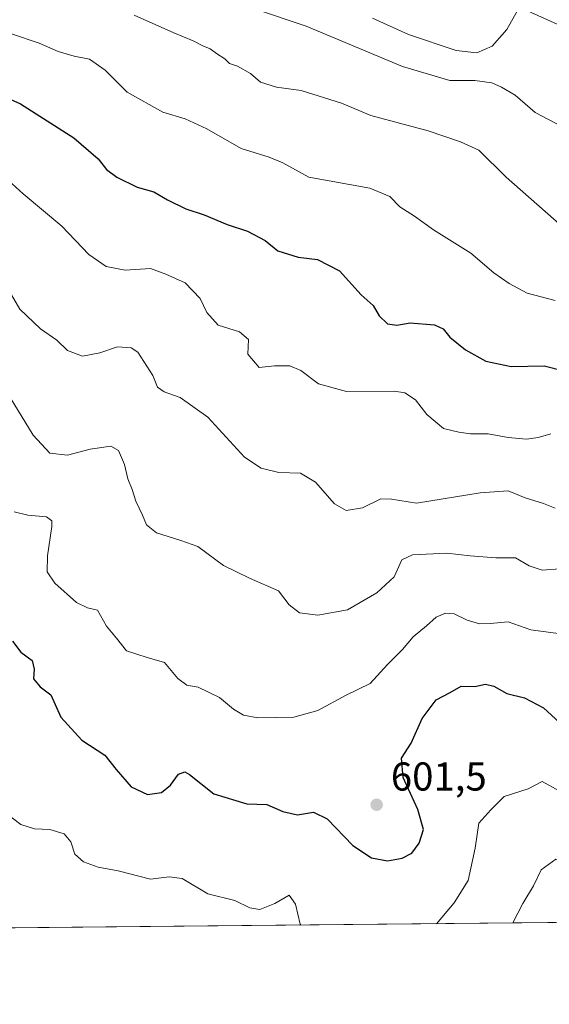
# Model space of a CAD drawing. Units: metres. Extents: x 566292 to 569715, y 4751886 to 4754233.
# Drawn here: x 568239 to 568371, y 4751886 to 4752131 of the extents above; entities that cross this region are included whole.
import ezdxf

# ---------------------------------------------------------------- set-up
doc = ezdxf.new("R2010")
doc.units = ezdxf.units.M
doc.header["$MEASUREMENT"] = 0
for name, color, linetype, lineweight in [('Arbolado forestal CxS', 92, 'Continuous', 0), ('Comarca CxS', 21, 'Continuous', 0), ('Comunidad Autónoma CxS', 142, 'Continuous', 0), ('Curva de nivel maestra', 30, 'Continuous', 30), ('Curva de nivel normal', 30, 'Continuous', 0), ('Municipio CxS', 4, 'Continuous', 0), ('Provincia CxS', 1, 'Continuous', 0), ('Punto de cota en terreno', 7, 'Continuous', 0), ('Rótulo de punto de cota en terreno', 7, 'Continuous', 0), ('Suelo desnudo CxS', 253, 'Continuous', 0), ('Tendido', 6, 'Continuous', 0)]:
    doc.layers.add(name, color=color, linetype=linetype, lineweight=lineweight)
doc.styles.add('Style-Arial', font='txt')

# ---------------------------------------------------------------- blocks, each defined once
blk = doc.blocks.new('5PATER')
at = {"layer": 'Suelo desnudo CxS', "linetype": 'Continuous', "lineweight": 0}
h = blk.add_hatch(color=51, dxfattribs=at)
edge = h.paths.add_edge_path()
edge.add_ellipse((0, 0), major_axis=(-0.1095731443231308, -0.1110710700762829), ratio=0.9994222409660322, start_angle=0, end_angle=360)

msp = doc.modelspace()

# ---------------------------------------------------------------- linework, layer by layer
at = {"layer": 'Arbolado forestal CxS', "color": 92, "linetype": 'Continuous', "lineweight": 0, "extrusion": (-0.05876008178745889, -0.0005810775612478731, 0.9982719645152814), "elevation": -35564.1866006118, "flags": 128}
msp.add_lwpolyline([(-4746053.679626636, 614447.4510486416), (-4746053.679626636, 614133.8282901065)], dxfattribs=at)
at = {"layer": 'Arbolado forestal CxS', "color": 92, "linetype": 'Continuous', "lineweight": 0}
msp.add_polyline3d([(568198.9193000002, 4752217.1249, 665.9477999999945), (568294.0462999997, 4752199.2433, 677.3344999999972), (568379.3771000003, 4752191.9011, 660.1040999999968), (568446.1809, 4752188.529100001, 661.5911000000051), (568496.2830999997, 4752201.8303, 665.9513000000006), (568518.7808999997, 4752192.8673, 649.9331999999995), (568523.2407000001, 4752190.597100001, 648.6376000000018), (568523.4807000002, 4752190.4571, 648.5535999999993), (568528.0307, 4752187.417099999, 646.6733999999997), (568531.7506999997, 4752184.4869, 645.3776000000071), (568532.6105000004, 4752183.7071, 645.0831999999937), (568572.1683, 4752107.8279, 621.482600000003), (568632.7259000001, 4752031.158100001, 598.0638000000035), (568658.6349, 4752001.7083, 588.4667999999947), (568661.4747000001, 4751998.4783, 587.430600000007), (568696.8601000002, 4751968.6325, 578.0835999999981), (568717.9811000006, 4751942.2305, 576.0286999999954), (568728.5411, 4751910.5481, 573.1585999999952), (568728.9074999997, 4751909.888599999, 573.0639999999985), (568201.0048000002, 4751904.668199999, 585.5880000000034)], dxfattribs=at)
at = {"layer": 'Comarca CxS', "color": 21, "linetype": 'Continuous', "lineweight": 0, "flags": 128}
msp.add_lwpolyline([(569694.3462150048, 4753951.157567013), (569715.0000005309, 4751919.639982438), (568741.7114906227, 4751910.015193759), (566314.2300005066, 4751886.009982439)], dxfattribs=at)
at = {"layer": 'Comunidad Autónoma CxS', "color": 142, "linetype": 'Continuous', "lineweight": 0, "flags": 128}
msp.add_lwpolyline([(569694.3462150048, 4753951.157567013), (569715.0000005309, 4751919.639982438), (568741.7114906227, 4751910.015193759), (566314.2300005066, 4751886.009982439)], dxfattribs=at)
at = {"layer": 'Curva de nivel maestra', "color": 30, "linetype": 'Continuous', "lineweight": 30, "flags": 128}
for points, elevation in [([(568230.5599999996, 4752113.9001), (568239.0499999998, 4752110.0801), (568252.3300000001, 4752101.620100001), (568258.4400000004, 4752096.350099999), (568260.5, 4752093.7601), (568263.0800000001, 4752091.8201), (568268.0800000001, 4752089.350099999), (568272.2199999997, 4752088.210100001), (568275.6299999999, 4752086.200099999), (568280.2199999997, 4752083.940099999), (568284.79, 4752082.4901), (568290.4600000001, 4752080.0601), (568295.5800000001, 4752078.390100001), (568299.9299999997, 4752076.0601), (568303.0700000003, 4752073.520099999), (568308.1299999999, 4752071.9001), (568312.9600000001, 4752071.370100001), (568318.4000000004, 4752068.5001), (568323.8399999999, 4752062.5601), (568326.8399999999, 4752059.880100001), (568328.3399999999, 4752057.3101), (568330.3600000005, 4752055.3201), (568332.7300000004, 4752054.970100001), (568336.04, 4752055.5801), (568342.04, 4752055.110099999), (568344.2000000002, 4752054.100099999), (568345.8399999999, 4752052.030099999), (568349.79, 4752048.840100001), (568354.8399999999, 4752046.040100001), (568361.1200000001, 4752044.7401), (568369.3600000005, 4752044.9101), (568374.2599999999, 4752043.600099999)], 625), ([(568237.0800000001, 4751976.380100001), (568239.2000000002, 4751973.640100001), (568241.9500000002, 4751971.550100001), (568242.4900000002, 4751969.380100001), (568242.29, 4751966.970100001), (568243.9900000002, 4751965.040100001), (568246.6500000004, 4751963.020099999), (568249.1200000001, 4751957.440099999), (568254.3399999999, 4751951.710100001), (568260.04, 4751947.9901), (568262.8700000001, 4751944.470100001), (568266.6299999999, 4751940.090100001), (568270.7000000002, 4751938.2401), (568274.1399999997, 4751938.7501), (568276.4100000003, 4751940.5701), (568278.4100000003, 4751943.270099999), (568279.9500000002, 4751943.8301), (568281.0999999996, 4751943.200099999), (568287.1600000003, 4751938.380100001), (568295.3600000005, 4751935.890100001), (568300.3799999999, 4751935.690099999), (568304.2999999998, 4751933.970100001), (568307.9900000002, 4751933.190099999), (568311.9600000001, 4751933.8101), (568315.4000000004, 4751932.170100001), (568321.7300000004, 4751925.5601), (568326.3899999997, 4751922.4801), (568330.3700000001, 4751921.720100001), (568334.0599999996, 4751922.4101), (568336.4000000004, 4751923.6501), (568338.29, 4751926.110099999), (568339.3499999996, 4751929.540100001), (568337.9600000001, 4751934.460100001), (568334.2400000002, 4751942.460100001), (568333.8300000001, 4751947.2601), (568336.2800000003, 4751950.970100001), (568339, 4751957.090100001), (568342.4400000004, 4751961.790100001), (568345.9600000001, 4751963.5801), (568348.7000000002, 4751965.190099999), (568352.1399999997, 4751965.110099999), (568354.7400000002, 4751965.6801), (568356.7999999998, 4751965.200099999), (568360.0599999996, 4751963.3201), (568364.4400000004, 4751962.280099999), (568369.1900000004, 4751959.780099999), (568374.1399999997, 4751955.210100001)], 600)]:
    msp.add_lwpolyline(points, dxfattribs=dict(at, elevation=elevation))
at = {"layer": 'Curva de nivel normal', "color": 30, "linetype": 'Continuous', "lineweight": 0, "flags": 128}
for points, elevation in [([(568283.9199999999, 4752138.25), (568310.1399999997, 4752129.4), (568334.0999999996, 4752119.34), (568345.9199999999, 4752115.859999999), (568352.1200000001, 4752115.869999999), (568356.3200000003, 4752115.33), (568358.7100000001, 4752114.180000001), (568362.0999999996, 4752112.26), (568367.0700000003, 4752107.949999999), (568373.7199999997, 4752104.430000001)], 640), ([(568267.3700000001, 4752132.109999999), (568277.25, 4752127.77), (568282.04, 4752125.779999999), (568284.4100000003, 4752124.51), (568286.2699999996, 4752123.779999999), (568287.8200000003, 4752122.600000001), (568289.9400000004, 4752121.310000001), (568291.0700000003, 4752120.100000001), (568293.0700000003, 4752119.439999999), (568296.2800000003, 4752117.619999999), (568298.7699999996, 4752115.470000001), (568302.7999999998, 4752114.25), (568308.9199999999, 4752113.4), (568318.9600000001, 4752110.26), (568326.2599999999, 4752107.140000001), (568340.4800000004, 4752103.33), (568348.5300000003, 4752100.619999999), (568353.1299999999, 4752098.550000001), (568359.8899999997, 4752091.83), (568373.7199999997, 4752079.600000001)], 635), ([(568326.6699999999, 4752131.359999999), (568335.5899999999, 4752127.289999999), (568347.4500000002, 4752123.34), (568352.5700000003, 4752122.76), (568356.3899999997, 4752124.430000001), (568360.0599999996, 4752128.539999999), (568362.7199999997, 4752133.279999999)], 645), ([(568236.8600000005, 4752127.49), (568243.75, 4752125.130000001), (568248.4100000003, 4752123.109999999), (568252.4100000003, 4752121.9), (568256.2599999999, 4752121.15), (568260.1399999997, 4752118.480000001), (568265.6299999999, 4752113), (568274.4699999997, 4752107.99), (568280.0800000001, 4752106.300000001), (568285.4100000003, 4752103.880000001), (568293.9699999997, 4752098.99), (568300.9600000001, 4752096.77), (568304.3099999996, 4752095.42), (568310.7699999996, 4752091.800000001), (568325.9400000004, 4752089.060000001), (568330.9600000001, 4752087.039999999), (568333.4800000004, 4752084.439999999), (568337.0800000001, 4752082.109999999), (568341.7999999998, 4752078.710000001), (568351.1399999997, 4752072.9), (568356.8300000001, 4752068), (568360.5999999996, 4752065.4), (568365.0800000001, 4752062.930000001), (568372.0499999998, 4752061.130000001)], 630), ([(568235.1399999997, 4752091.850000001), (568239.7199999997, 4752087.710000001), (568249.3300000001, 4752079.609999999), (568256.0800000001, 4752072.560000001), (568260.4100000003, 4752069.609999999), (568265.0800000001, 4752068.689999999), (568271.4400000004, 4752069.109999999), (568275.2000000002, 4752067.699999999), (568280.0800000001, 4752065.5), (568283.7599999999, 4752061.67), (568285.4600000001, 4752058.189999999), (568288.2800000003, 4752054.980000001), (568293.5300000003, 4752053.310000001), (568295.7800000003, 4752051.439999999), (568295.6399999997, 4752047.76), (568298.4199999999, 4752044.460000001), (568302.29, 4752044.92), (568306.04, 4752044.91), (568308.8499999996, 4752043.680000001), (568313.1900000004, 4752040.430000001), (568320.1500000004, 4752038.460000001), (568332.1200000001, 4752038.560000001), (568334.6900000004, 4752038.15), (568337.3600000005, 4752036.4), (568340.1699999999, 4752032.74), (568344.29, 4752029.279999999), (568348.0999999996, 4752028.359999999), (568351.04, 4752027.930000001), (568355.3799999999, 4752028), (568360.3799999999, 4752027.029999999), (568364.9900000002, 4752026.609999999), (568367.8700000001, 4752027.060000001), (568370.9699999997, 4752027.939999999)], 620), ([(568236.25, 4752063.51), (568238.9400000004, 4752059.02), (568244.0700000003, 4752054.050000001), (568248.1200000001, 4752051.300000001), (568250.75, 4752048.66), (568254.4900000002, 4752047.26), (568258.8300000001, 4752048.09), (568263.2300000004, 4752049.59), (568266.6299999999, 4752049.33), (568268.29, 4752048.300000001), (568271.9699999997, 4752042.460000001), (568273.1500000004, 4752039.600000001), (568274.8399999999, 4752038.41), (568278.8099999996, 4752037), (568285.6799999997, 4752032.109999999), (568294.8399999999, 4752022.119999999), (568298.9600000001, 4752019.4), (568303.3099999996, 4752018.359999999), (568308.75, 4752018.140000001), (568312.5, 4752015.960000001), (568317.2000000002, 4752010.57), (568320.0599999996, 4752008.859999999), (568324.1699999999, 4752009.560000001), (568328.7199999997, 4752011.77), (568331.3399999999, 4752011.720000001), (568337.5999999996, 4752010.74), (568353.4199999999, 4752013.27), (568360.3899999997, 4752013.75), (568364.5899999999, 4752012.029999999), (568369.1500000004, 4752010.600000001), (568372.0700000003, 4752009.460000001)], 615), ([(568236.54, 4752037.039999999), (568242.25, 4752027.619999999), (568246.4100000003, 4752023.119999999), (568250.7400000002, 4752022.65), (568256.4100000003, 4752024.119999999), (568261.5599999996, 4752024.859999999), (568263.4800000004, 4752023.800000001), (568264.9299999997, 4752020.300000001), (568265.7599999999, 4752016.800000001), (568266.8899999997, 4752014.09), (568267.75, 4752011.230000001), (568269.4000000004, 4752007.75), (568270.3899999997, 4752005.32), (568272.8899999997, 4752003.34), (568278.9900000002, 4752001.390000001), (568283.1900000004, 4751999.92), (568289.5599999996, 4751995.199999999), (568296.0099999999, 4751992.060000001), (568303.2699999996, 4751988.859999999), (568305.9199999999, 4751985.439999999), (568308.4800000004, 4751983.4), (568313.0199999996, 4751982.869999999), (568320.4000000004, 4751984.189999999), (568327.7300000004, 4751988.359999999), (568332.0199999996, 4751992.390000001), (568333.9400000004, 4751996.609999999), (568336.5999999996, 4751997.880000001), (568345.1200000001, 4751998.27), (568350.9500000002, 4751997.57), (568357.2999999998, 4751997.100000001), (568362.1799999997, 4751997.130000001), (568365.6200000001, 4751995.100000001), (568368.8300000001, 4751994.01), (568373.2400000002, 4751994.369999999)], 610), ([(568237.5099999999, 4752008.58), (568240.9199999999, 4752007.730000001), (568245.54, 4752007.279999999), (568246.8700000001, 4752006.300000001), (568246.8899999997, 4752004.930000001), (568245.7800000003, 4751997.630000001), (568245.6900000004, 4751993.65), (568247.6299999999, 4751990.810000001), (568252.9699999997, 4751986.01), (568255.7100000001, 4751984.699999999), (568258.2400000002, 4751984.119999999), (568260.5099999999, 4751980.07), (568262.9600000001, 4751977.15), (568265.4199999999, 4751974), (568270.5800000001, 4751972.289999999), (568274.9100000003, 4751971.08), (568278.1799999997, 4751967.039999999), (568280.4299999997, 4751965.449999999), (568283.2800000003, 4751964.960000001), (568288.6200000001, 4751962.34), (568292.0899999999, 4751959.480000001), (568294.5700000003, 4751957.92), (568298.1200000001, 4751957.300000001), (568307.0700000003, 4751957.470000001), (568313.0700000003, 4751959.130000001), (568320.0700000003, 4751962.939999999), (568326.0700000003, 4751965.869999999), (568330.4000000004, 4751970.58), (568334.0700000003, 4751974.279999999), (568336.7300000004, 4751977.41), (568340.0700000003, 4751980.17), (568342.5, 4751982.32), (568344.8300000001, 4751983.33), (568346.9199999999, 4751983.210000001), (568350.1699999999, 4751981.560000001), (568353.25, 4751980.65), (568355.9500000002, 4751980.779999999), (568360.4299999997, 4751981.210000001), (568366.0599999996, 4751979.220000001), (568372.8499999996, 4751978.24)], 605), ([(568342.5789000001, 4751906.068200001), (568346.9400000004, 4751911.300000001), (568350.4600000001, 4751916.800000001), (568352.1799999997, 4751924.84), (568353.0800000001, 4751931.08), (568356.0599999996, 4751934.4), (568359.3899999997, 4751937.75), (568365.3899999997, 4751939.640000001), (568368.8200000003, 4751941.480000001), (568373.1200000001, 4751939.15), (568378.6600000003, 4751932.939999999), (568384.3200000003, 4751928.939999999), (568385.7999999998, 4751926.859999999), (568386.0899999999, 4751922.74), (568387.9199999999, 4751917.32), (568392, 4751911.970000001), (568395.4600000001, 4751909.42), (568396.0099999999, 4751906.779999999), (568396.0256000003, 4751906.596700001)], 595), ([(568235.3200000003, 4751933.619999999), (568239.2000000002, 4751930.779999999), (568242.5599999996, 4751929.66), (568246.4100000003, 4751929.480000001), (568249.9600000001, 4751928.439999999), (568251.5999999996, 4751926.430000001), (568252.6200000001, 4751923.4), (568254.7100000001, 4751921.430000001), (568258.4000000004, 4751920.119999999), (568263.4100000003, 4751919.220000001), (568271.4100000003, 4751917.109999999), (568276.0800000001, 4751917.76), (568279.2800000003, 4751917.300000001), (568285.6799999997, 4751913.539999999), (568292.3700000001, 4751911.800000001), (568296.1500000004, 4751910.01), (568298.6500000004, 4751909.630000001), (568302.3799999999, 4751911.100000001), (568305.9199999999, 4751913.15), (568307.5, 4751910.92), (568308.6399999997, 4751905.970000001), (568308.7938000001, 4751905.734099999)], 595), ([(568361.5220999997, 4751906.2556), (568364.04, 4751911.08), (568366.6699999999, 4751915.460000001), (568368.5599999996, 4751919.460000001), (568372.2400000002, 4751922.130000001), (568373.5099999999, 4751921.689999999), (568375.6500000004, 4751918.380000001), (568378.3499999996, 4751909.84), (568379.7526000004, 4751906.435799999)], 590)]:
    msp.add_lwpolyline(points, dxfattribs=dict(at, elevation=elevation))
at = {"layer": 'Municipio CxS', "color": 4, "linetype": 'Continuous', "lineweight": 0, "flags": 128}
msp.add_lwpolyline([(568741.7114906227, 4751910.015193759), (566314.2300005066, 4751886.009982439)], dxfattribs=at)
at = {"layer": 'Provincia CxS', "color": 1, "linetype": 'Continuous', "lineweight": 0, "flags": 128}
msp.add_lwpolyline([(569694.3462150048, 4753951.157567013), (569715.0000005309, 4751919.639982438), (568741.7114906227, 4751910.015193759), (566314.2300005066, 4751886.009982439)], dxfattribs=at)
at = {"layer": 'Tendido', "color": 6, "linetype": 'Continuous', "lineweight": 0}
msp.add_polyline3d([(566303.1947999997, 4753025.722899999, 659.3788000000059), (566430.4770999998, 4752975.799900001, 684.9278000000049), (566620.9093000004, 4752901.371900001, 699.6061000000045), (567074.6810999997, 4752724.036900001, 724.6986999999937), (567382.2928999999, 4752583.1007, 698.1410999999935), (567770.9550000001, 4752405.725099999, 680.5622000000003), (567934.8986000001, 4752330.382300001, 676.4253000000026), (568155.2922, 4752229.512800001, 673.4560000000056), (568309.6500000004, 4752158.265000001, 666.3779999999971), (568490.4900000002, 4752076.9, 638.8781000000017), (568852.8574000001, 4751911.1143, 558.448900000003)], dxfattribs=at)

# ---------------------------------------------------------------- block references
at = {"layer": 'Punto de cota en terreno', "color": 7, "linetype": 'Continuous', "lineweight": 0, "xscale": 10, "yscale": 10, "zscale": 10}
msp.add_blockref('5PATER', (568327.6799999997, 4751935.67, 601.5), dxfattribs=at)

# ---------------------------------------------------------------- texts
at = {"layer": 'Rótulo de punto de cota en terreno', "color": 7, "linetype": 'Continuous', "lineweight": 0, "style": 'Style-Arial'}
msp.add_text('601,5', height=7.000000000000002, dxfattribs=at).set_placement((568331.2078, 4751939.197799999))

doc.saveas('drawing.dxf')
